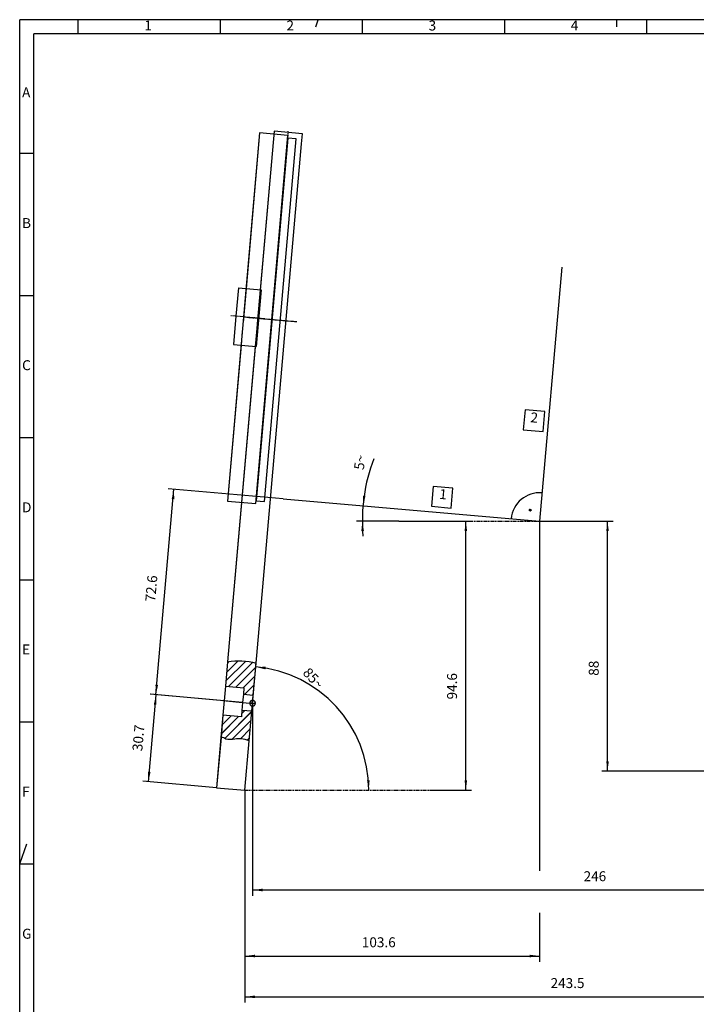
# Model space of a CAD drawing. Extents: x -40 to 801, y -258 to 336.
# Drawn here: x -40 to 198, y -10 to 336 of the extents above; entities that cross this region are included whole.
import ezdxf

# ---------------------------------------------------------------- set-up
doc = ezdxf.new("R2010")
doc.units = 0
for name, pattern in [('DASH_CENTER', [36, 24, -3, 6, -3]), ('DASHED', [15, 12, -3]), ('DOT_CENTER', [2, 1.25, -0.25, 0.25, -0.25]), ('PHANTOM', [2.5, 1.25, -0.25, 0.25, -0.25, 0.25, -0.25])]:
    doc.linetypes.add(name, pattern=pattern)
doc.layers.get('0').update_dxf_attribs({"linetype": 'CONTINUOUS'})
doc.layers.add('1', color=7, linetype='CONTINUOUS')
doc.styles.add('CONVERTER_2', font='txt.shx', dxfattribs={"width": 0.9})
doc.styles.add('CONVERTER_4', font='txt.shx', dxfattribs={"width": 1.07})
doc.dimstyles.new('ME10_DIM_14', dxfattribs={"dimtxt": 3.5, "dimasz": 3.5, "dimexe": 2, "dimexo": 0, "dimtad": 1, "dimdec": 5, "dimtxsty": 'STANDARD', "dimsah": 1, "dimcen": 0.09, "dimclrd": 2, "dimclre": 2, "dimclrt": 2, "dimazin": 3, "dimtfac": 1, "dimtdec": 4, "dimtofl": 0, "dimtmove": 0, "dimatfit": 3, "dimtolj": 1, "dimtzin": 0})
doc.dimstyles.new('ME10_DIM_16', dxfattribs={"dimtxt": 3.5, "dimasz": 3.5, "dimexe": 2, "dimexo": 0, "dimtad": 1, "dimdec": 5, "dimtxsty": 'STANDARD', "dimsah": 1, "dimcen": 0.09, "dimclrd": 2, "dimclre": 2, "dimclrt": 2, "dimazin": 3, "dimtfac": 1, "dimtdec": 4, "dimtofl": 0, "dimtmove": 0, "dimatfit": 3, "dimtolj": 1, "dimtzin": 0})
doc.dimstyles.new('ME10_DIM_3', dxfattribs={"dimtxt": 3.5, "dimasz": 3.5, "dimexe": 2, "dimexo": 0, "dimtad": 1, "dimdec": 0, "dimtxsty": 'STANDARD', "dimsah": 1, "dimcen": 0.09, "dimclrd": 2, "dimclre": 2, "dimclrt": 2, "dimazin": 3, "dimtfac": 1, "dimtdec": 4, "dimtofl": 0, "dimtmove": 0, "dimatfit": 3, "dimtolj": 1, "dimtzin": 0})
doc.dimstyles.new('ME10_DIM_4', dxfattribs={"dimtxt": 3.5, "dimasz": 3.5, "dimexe": 2, "dimexo": 0, "dimtad": 1, "dimdec": 1, "dimtxsty": 'STANDARD', "dimsah": 1, "dimcen": 0.09, "dimclrd": 2, "dimclre": 2, "dimclrt": 2, "dimazin": 3, "dimtfac": 1, "dimtdec": 4, "dimtofl": 0, "dimtmove": 0, "dimatfit": 3, "dimtolj": 1, "dimtzin": 0})
doc.dimstyles.new('ME10_DIM_5', dxfattribs={"dimtxt": 3.5, "dimasz": 3.5, "dimexe": 2, "dimexo": 0, "dimtad": 1, "dimtxsty": 'STANDARD', "dimsah": 1, "dimcen": 0.09, "dimclrd": 2, "dimclre": 2, "dimclrt": 2, "dimazin": 3, "dimtfac": 1, "dimtdec": 4, "dimtofl": 0, "dimtmove": 0, "dimatfit": 3, "dimtolj": 1, "dimtzin": 0})
doc.dimstyles.new('ME10_DIM_6', dxfattribs={"dimtxt": 3.5, "dimasz": 3.5, "dimexe": 2, "dimexo": 0, "dimtad": 1, "dimdec": 1, "dimtxsty": 'STANDARD', "dimsah": 1, "dimcen": 0.09, "dimclrd": 2, "dimclre": 2, "dimclrt": 2, "dimazin": 3, "dimtfac": 1, "dimtdec": 4, "dimtofl": 0, "dimtmove": 0, "dimatfit": 3, "dimtolj": 1, "dimtzin": 0})
doc.dimstyles.new('ME10_DIM_7', dxfattribs={"dimtxt": 3.5, "dimasz": 3.5, "dimexe": 2, "dimexo": 0, "dimtad": 1, "dimdec": 1, "dimtxsty": 'STANDARD', "dimsah": 1, "dimcen": 0.09, "dimclrd": 2, "dimclre": 2, "dimclrt": 2, "dimazin": 3, "dimtfac": 1, "dimtdec": 4, "dimtofl": 0, "dimtmove": 0, "dimatfit": 3, "dimtolj": 1, "dimtzin": 0})
doc.dimstyles.new('ME10_DIM_8', dxfattribs={"dimtxt": 3.5, "dimasz": 3.5, "dimexe": 2, "dimexo": 0, "dimtad": 1, "dimtxsty": 'STANDARD', "dimsah": 1, "dimcen": 0.09, "dimclrd": 2, "dimclre": 2, "dimclrt": 2, "dimazin": 3, "dimtfac": 1, "dimtdec": 4, "dimtofl": 0, "dimtmove": 0, "dimatfit": 3, "dimtolj": 1, "dimtzin": 0})
doc.dimstyles.new('ME10_DIM_9', dxfattribs={"dimtxt": 3.5, "dimasz": 3.5, "dimexe": 2, "dimexo": 0, "dimtad": 1, "dimdec": 5, "dimtxsty": 'STANDARD', "dimsah": 1, "dimcen": 0.09, "dimclrd": 2, "dimclre": 2, "dimclrt": 2, "dimazin": 3, "dimtfac": 1, "dimtdec": 4, "dimtofl": 0, "dimtmove": 0, "dimatfit": 3, "dimtolj": 1, "dimtzin": 0})
doc.dimstyles.get("Standard").update_dxf_attribs({"dimtxt": 0.18, "dimasz": 0.18, "dimexe": 0.18, "dimexo": 0.0625, "dimgap": 0.09, "dimtad": 0, "dimtih": 1, "dimtoh": 1, "dimdec": 4, "dimzin": 0, "dimtxsty": 'STANDARD', "dimcen": 0.09, "dimazin": 3, "dimtfac": 1, "dimtdec": 4, "dimtofl": 0, "dimtmove": 0, "dimatfit": 3, "dimtolj": 1, "dimtzin": 0})
pattern_1 = [(45, (-1284.31791, -1053.66393), (-0.070710678, 0.070710678), [])]
pattern_2 = [(45, (0, 0), (-1.414214, 1.414214), [])]
pattern_3 = [(45, (-1198.3909, -1248.6292), (-1.4142136, 1.4142136), [])]
pattern_4 = [(150, (-3476.0033, -3142.9981), (-0.5, -0.8660254), []), (210, (-3476.0033, -3142.9981), (0.5, -0.8660254), [])]

# ---------------------------------------------------------------- blocks, each defined once
blk = doc.blocks.new('*D70')
at = {"color": 2, "linetype": 'CONTINUOUS'}
for p, q in [((41.8, 92.72), (43.17, 108.36)), ((43.17, 108.36), (43.34, 110.35))]:
    blk.add_line(p, q, dxfattribs=at)
blk.add_arc((39.37, 64.97), 43.55, 0, 85, dxfattribs=at)
at = {"color": 2}
for points in [[(46.7, 108.37), (46.58, 107.46), (43.17, 108.36)], [(82.32, 68.45), (83.24, 68.49), (82.92, 64.97)]]:
    blk.add_solid(points, dxfattribs=at)
at = {"color": 2, "insert": (59.48, 106.08), "char_height": 3.5, "attachment_point": 7, "rotation": 312.5, "style": 'CONVERTER_2'}
blk.add_mtext('85{\\Fgdt;~}', dxfattribs=at)
blk = doc.blocks.new('*D68')
at = {"color": 2, "linetype": 'CONTINUOUS'}
for p, q in [((80.67, 159.6), (78.67, 159.6)), ((93.45, 159.6), (80.67, 159.6))]:
    blk.add_line(p, q, dxfattribs=at)
blk.add_arc((143.01, 159.6), 62.34, 159.3653, -175.175, dxfattribs=at)
at = {"color": 2}
for points in [[(80.85, 168.56), (81.77, 168.46), (80.91, 165.03)], [(81.23, 156.12), (80.31, 156.09), (80.67, 159.6)]]:
    blk.add_solid(points, dxfattribs=at)
at = {"color": 2, "insert": (81.15, 177.48), "char_height": 3.5, "attachment_point": 7, "rotation": 82.0951, "style": 'CONVERTER_2'}
blk.add_mtext('5{\\Fgdt;~}', dxfattribs=at)
blk = doc.blocks.new('*D63')
at = {"color": 2, "linetype": 'CONTINUOUS'}
for p, q in [((5.41, 67.95), (8.09, 98.53)), ((38.56, 95.86), (6.1, 98.7)), ((29.41, 65.85), (3.42, 68.12))]:
    blk.add_line(p, q, dxfattribs=at)
at = {"color": 2}
for points in [[(8.24, 95), (7.32, 95.08), (8.09, 98.53)], [(5.26, 71.47), (6.18, 71.39), (5.41, 67.95)]]:
    blk.add_solid(points, dxfattribs=at)
at = {"color": 2, "insert": (4.33, 78.5), "char_height": 3.5, "attachment_point": 7, "rotation": 85, "style": 'CONVERTER_2'}
blk.add_mtext('30.7', dxfattribs=at)
blk = doc.blocks.new('*D62')
at = {"color": 2, "linetype": 'CONTINUOUS'}
for p, q in [((8.05, 98.53), (14.37, 170.86)), ((52.86, 167.49), (12.38, 171.03)), ((38.56, 95.86), (6.05, 98.71))]:
    blk.add_line(p, q, dxfattribs=at)
at = {"color": 2}
for points in [[(14.53, 167.33), (13.61, 167.41), (14.37, 170.86)], [(7.89, 102.06), (8.81, 101.98), (8.05, 98.53)]]:
    blk.add_solid(points, dxfattribs=at)
at = {"color": 2, "insert": (8.88, 131.07), "char_height": 3.5, "attachment_point": 7, "rotation": 85, "style": 'CONVERTER_2'}
blk.add_mtext('72.6', dxfattribs=at)
blk = doc.blocks.new('*D61')
at = {"color": 2, "linetype": 'CONTINUOUS'}
for p, q in [((143.01, 150.6), (143.01, 36.62)), ((39.37, 58.97), (39.37, 4.63)), ((143.01, 21.83), (143.01, 4.63)), ((39.37, 6.63), (143.01, 6.63))]:
    blk.add_line(p, q, dxfattribs=at)
at = {"color": 2}
for points in [[(42.87, 7.09), (42.87, 6.17), (39.37, 6.63)], [(139.51, 6.17), (139.51, 7.09), (143.01, 6.63)]]:
    blk.add_solid(points, dxfattribs=at)
at = {"color": 2, "insert": (80.49, 8.63), "char_height": 3.5, "attachment_point": 7, "rotation": 0.0001, "style": 'CONVERTER_2'}
blk.add_mtext('103.6', dxfattribs=at)
blk = doc.blocks.new('*D60')
at = {"color": 2, "linetype": 'CONTINUOUS'}
for p, q in [((282.9, 65.68), (282.9, 37.04)), ((39.37, 58.97), (39.37, -9.73)), ((282.9, 23.1), (282.9, -9.73)), ((39.37, -7.73), (282.9, -7.73))]:
    blk.add_line(p, q, dxfattribs=at)
at = {"color": 2}
for points in [[(42.87, -7.27), (42.87, -8.19), (39.37, -7.73)], [(279.4, -8.19), (279.4, -7.27), (282.9, -7.73)]]:
    blk.add_solid(points, dxfattribs=at)
at = {"color": 2, "insert": (146.89, -5.73), "char_height": 3.5, "attachment_point": 7, "rotation": 0.0001, "style": 'CONVERTER_2'}
blk.add_mtext('243.5', dxfattribs=at)
blk = doc.blocks.new('*D59')
at = {"color": 2, "linetype": 'CONTINUOUS'}
for p, q in [((42.05, 94.56), (42.05, 27.86)), ((288.05, 87.18), (288.05, 27.86)), ((42.05, 29.86), (288.05, 29.86))]:
    blk.add_line(p, q, dxfattribs=at)
at = {"color": 2}
for points in [[(45.55, 30.32), (45.55, 29.4), (42.05, 29.86)], [(284.55, 29.4), (284.55, 30.32), (288.05, 29.86)]]:
    blk.add_solid(points, dxfattribs=at)
at = {"color": 2, "insert": (158.5, 31.86), "char_height": 3.5, "attachment_point": 7, "rotation": 0.0001, "style": 'CONVERTER_2'}
blk.add_mtext('246', dxfattribs=at)
blk = doc.blocks.new('*D58')
at = {"color": 2, "linetype": 'CONTINUOUS'}
for p, q in [((93.45, 159.6), (119.07, 159.6)), ((117.07, 64.97), (117.07, 159.6)), ((104.37, 64.97), (119.07, 64.97))]:
    blk.add_line(p, q, dxfattribs=at)
at = {"color": 2}
for points in [[(117.53, 156.1), (116.61, 156.1), (117.07, 159.6)], [(116.61, 68.47), (117.53, 68.47), (117.07, 64.97)]]:
    blk.add_solid(points, dxfattribs=at)
at = {"color": 2, "insert": (115.07, 96.9), "char_height": 3.5, "attachment_point": 7, "rotation": 90, "style": 'CONVERTER_2'}
blk.add_mtext('94.6', dxfattribs=at)
blk = doc.blocks.new('*D57')
at = {"color": 2, "linetype": 'CONTINUOUS'}
for p, q in [((143.01, 159.6), (168.91, 159.6)), ((166.91, 71.68), (166.91, 159.6)), ((217.9, 71.68), (164.91, 71.68))]:
    blk.add_line(p, q, dxfattribs=at)
at = {"color": 2}
for points in [[(167.37, 156.1), (166.45, 156.1), (166.91, 159.6)], [(166.45, 75.18), (167.37, 75.18), (166.91, 71.68)]]:
    blk.add_solid(points, dxfattribs=at)
at = {"color": 2, "insert": (164.91, 105.22), "char_height": 3.5, "attachment_point": 7, "rotation": 90, "style": 'CONVERTER_2'}
blk.add_mtext('88', dxfattribs=at)
blk = doc.blocks.new('00665508_01___DRW_OEM-L__1', base_point=(-756.93, -1066.57))
at = {"linetype": 'CONTINUOUS'}
h = blk.add_hatch(dxfattribs=at)
h.set_pattern_fill('USER', color=31, scale=0.1, angle=45, pattern_type=0)
h.set_pattern_definition(pattern_1)
edge = h.paths.add_edge_path()
edge.add_arc((139.74, 163.49), 0.3, 0, 360)
h = blk.add_hatch(dxfattribs=at)
h.set_pattern_fill('USER', color=31, scale=2, angle=45, pattern_type=0)
h.set_pattern_definition(pattern_2)
edge = h.paths.add_edge_path()
edge.add_line((43.28, 109.67), (42.3, 98.4))
edge.add_line((42.3, 98.4), (38.81, 98.7))
edge.add_line((38.81, 98.7), (39, 100.94))
edge.add_line((39, 100.94), (32.53, 101.51))
edge.add_line((32.53, 101.51), (33.28, 110.14))
edge.add_spline(control_points=[(33.28, 110.14), (36.65, 110.78), (39.99, 110.63), (43.28, 109.67)], knot_values=[0, 0, 0, 0, 10.080139, 10.080139, 10.080139, 10.080139], degree=3, periodic=0)
h = blk.add_hatch(dxfattribs=at)
h.set_pattern_fill('USER', color=31, scale=2, angle=45, pattern_type=0)
h.set_pattern_definition(pattern_2)
edge = h.paths.add_edge_path()
edge.add_line((41.8, 92.72), (40.89, 82.31))
edge.add_spline(control_points=[(40.89, 82.31), (39.31, 83.14), (36.97, 83.12), (34.26, 82.74), (32.53, 82.82), (31.65, 83.65), (30.95, 83.49)], knot_values=[0, 0, 0, 0, 5.131155, 6.812231, 8.290064, 10.145667, 10.145667, 10.145667, 10.145667], degree=3, periodic=0)
edge.add_line((30.95, 83.49), (31.64, 91.35))
edge.add_line((31.64, 91.35), (38.12, 90.78))
edge.add_line((38.12, 90.78), (38.31, 93.02))
edge.add_line((38.31, 93.02), (41.8, 92.72))
at = {"color": 3, "linetype": 'CONTINUOUS'}
for p, q in [((801.14, 336.02), (-39.86, 336.02)), ((-39.86, -257.98), (-39.86, 336.02)), ((-19.36, 336.02), (-19.36, 331.02)), ((30.64, 336.02), (30.64, 331.02)), ((64.26, 333.52), (65.14, 336.02)), ((80.64, 336.02), (80.64, 331.02)), ((130.64, 336.02), (130.64, 331.02)), ((170.14, 333.52), (170.14, 336.02)), ((180.64, 336.02), (180.64, 331.02)), ((-39.86, 289.02), (-34.86, 289.02)), ((-39.86, 239.02), (-34.86, 239.02)), ((-39.86, 189.02), (-34.86, 189.02)), ((143.01, 159.6), (143.01, 150.6)), ((-39.86, 139.02), (-34.86, 139.02)), ((42.05, 95.56), (42.05, 94.56)), ((-39.86, 89.02), (-34.86, 89.02)), ((39.37, 64.97), (39.37, 58.97)), ((-39.86, 39.02), (-37.36, 46.1))]:
    blk.add_line(p, q, dxfattribs=at)
at = {"color": 7, "linetype": 'CONTINUOUS'}
for p, q in [((796.14, 331.02), (-34.86, 331.02)), ((-34.86, -252.98), (-34.86, 331.02)), ((49.61, 296.76), (44.73, 240.98)), ((59.57, 295.89), (49.61, 296.76)), ((59.27, 292.41), (59.57, 295.89)), ((43.28, 109.67), (59.27, 292.41)), ((150.83, 248.96), (143.01, 159.6)), ((37.06, 241.65), (36.19, 231.69)), ((37.06, 241.65), (45.03, 240.95)), ((45.03, 240.95), (43.29, 221.03)), ((36.19, 231.69), (35.32, 221.72)), ((35.32, 221.72), (43.29, 221.03)), ((42.99, 221.05), (33.28, 110.14)), ((52.86, 167.49), (143.01, 159.6)), ((33.28, 110.14), (32.53, 101.51)), ((42.3, 98.4), (43.28, 109.67)), ((32.53, 101.51), (31.64, 91.35)), ((32.53, 101.51), (39, 100.94)), ((38.81, 98.7), (42.3, 98.4)), ((41.8, 92.72), (42.3, 98.4)), ((31.64, 91.35), (30.95, 83.49)), ((38.12, 90.78), (31.64, 91.35)), ((41.8, 92.72), (38.31, 93.02)), ((40.89, 82.31), (41.8, 92.72)), ((30.95, 83.49), (29.41, 65.85)), ((39.37, 64.97), (40.89, 82.31)), ((29.41, 65.85), (39.37, 64.97)), ((-39.86, 39.02), (-34.86, 39.02))]:
    blk.add_line(p, q, dxfattribs=at)
at = {"color": 7, "linetype": 'DASHED'}
blk.add_line((44.73, 240.98), (42.99, 221.05), dxfattribs=at)
at = {"color": 5, "linetype": 'PHANTOM'}
for p, q in [((93.45, 159.6), (143.01, 159.6)), ((39.37, 64.97), (104.37, 64.97))]:
    blk.add_line(p, q, dxfattribs=at)
at = {"color": 3, "linetype": 'DOT_CENTER'}
for q in [(41.05, 95.56), (42.05, 96.56), (42.05, 94.56), (43.05, 95.56)]:
    blk.add_line((42.05, 95.56), q, dxfattribs=at)
at = {"color": 4}
for points in [[(137.89, 198.76), (137.28, 191.79), (144.25, 191.18), (144.86, 198.15)], [(105.57, 171.83), (104.96, 164.85), (111.93, 164.24), (112.54, 171.22)]]:
    blk.add_lwpolyline(points, close=True, dxfattribs=at)
at = {"color": 7, "linetype": 'CONTINUOUS'}
blk.add_circle((139.74, 163.49), 0.3, dxfattribs=at)
at = {"color": 3, "linetype": 'CONTINUOUS'}
blk.add_arc((143.01, 159.6), 10, 85.101, 175, dxfattribs=at)
at = {"color": 3, "linetype": 'DOT_CENTER'}
for start, end in [(90, 180), (180, -90), (0, 90), (-90, 0)]:
    blk.add_arc((42.05, 95.56), 1, start, end, dxfattribs=at)
at = {"layer": '1', "color": 7, "linetype": 'CONTINUOUS'}
for p, q in [((44.54, 296.2), (39.75, 241.41)), ((43.18, 165.83), (54.51, 295.33)), ((54.51, 295.33), (44.54, 296.2)), ((54.42, 294.34), (43.26, 166.82)), ((46.25, 166.56), (57.41, 294.07)), ((57.41, 294.07), (54.42, 294.34)), ((38.01, 221.49), (33.21, 166.7)), ((33.21, 166.7), (43.18, 165.83)), ((43.26, 166.82), (46.25, 166.56)), ((39, 100.94), (38.81, 98.7)), ((38.81, 98.7), (38.56, 95.86)), ((38.56, 95.86), (38.31, 93.02)), ((38.31, 93.02), (38.12, 90.78))]:
    blk.add_line(p, q, dxfattribs=at)
at = {"layer": '1', "color": 221, "linetype": 'DOT_CENTER'}
for p, q in [((53.72, 286.37), (54.63, 296.8)), ((36.19, 231.69), (34.37, 231.85)), ((40.97, 231.27), (36.19, 231.69)), ((46.32, 230.8), (40.97, 231.27)), ((44.16, 230.99), (57.68, 229.81))]:
    blk.add_line(p, q, dxfattribs=at)
at = {"layer": '1', "color": 7, "linetype": 'DASHED'}
blk.add_line((39.75, 241.41), (38.01, 221.49), dxfattribs=at)
at = {"layer": '1', "color": 221, "linetype": 'DASHED'}
blk.add_line((38.82, 231.46), (44.16, 230.99), dxfattribs=at)
at = {"layer": '1', "color": 221, "linetype": 'DASH_CENTER'}
for p, q in [((31.59, 96.47), (38.56, 95.86)), ((38.56, 95.86), (42.55, 95.51))]:
    blk.add_line(p, q, dxfattribs=at)
at = {"layer": '1', "color": 3, "linetype": 'CONTINUOUS'}
blk.add_open_spline([(33.28, 110.14), (36.59, 110.81), (40.05, 110.6), (43.28, 109.67)], degree=3, dxfattribs=at)
blk.add_open_spline([(40.89, 82.31), (38.76, 83.2), (36.31, 83.05), (32.79, 82.53), (31.75, 83.6), (30.95, 83.49)], degree=3, knots=[0, 0, 0, 0, 4.766183, 8.319337, 10.621966, 10.621966, 10.621966, 10.621966], dxfattribs=at)
at = {"layer": '1', "color": 250}
for p in [(36.19, 231.69), (36.19, 231.69), (40.97, 231.27), (40.97, 231.27), (44.16, 230.99), (44.16, 230.99)]:
    blk.add_point(p, dxfattribs=at)
at = {"color": 3, "char_height": 3.5, "attachment_point": 4, "style": 'CONVERTER_4'}
for s, insert in [('1', (3.98, 333.52)), ('A', (-39.02, 310.02))]:
    blk.add_mtext(s, dxfattribs=dict(at, insert=insert))
at = {"color": 4, "char_height": 3.5, "attachment_point": 4, "style": 'CONVERTER_4'}
for s, insert in [('2', (53.98, 333.52)), ('3', (103.98, 333.52)), ('4', (153.98, 333.52)), ('B', (-39.02, 264.02)), ('C', (-39.02, 214.02)), ('D', (-39.02, 164.02)), ('E', (-39.02, 114.02)), ('F', (-39.02, 64.02)), ('G', (-39.02, 14.02))]:
    blk.add_mtext(s, dxfattribs=dict(at, insert=insert))
at = {"color": 4, "char_height": 3.5, "attachment_point": 7, "rotation": 355, "style": 'CONVERTER_2'}
for s, insert in [('2', (139.57, 193.34)), ('1', (107.51, 166.39))]:
    blk.add_mtext(s, dxfattribs=dict(at, insert=insert))
blk = doc.blocks.new('_F_BEZUGSPUNKT', base_point=(41.05, 84.77))
at = {"color": 250, "linetype": 'DOT_CENTER'}
for p, q in [((42.05, 95.56), (41.05, 95.56)), ((42.05, 95.56), (42.05, 96.56)), ((42.05, 95.56), (43.05, 95.56)), ((42.05, 95.56), (42.05, 94.56)), ((288.05, 85.77), (288.05, 86.77)), ((288.05, 85.77), (287.05, 85.77)), ((288.05, 85.77), (289.05, 85.77)), ((288.05, 85.77), (288.05, 84.77))]:
    blk.add_line(p, q, dxfattribs=at)
for start, end in [(90, 180), (180, -90), (0, 90), (-90, 0)]:
    blk.add_arc((42.05, 95.56), 1, start, end, dxfattribs=at)
at = {"color": 250, "linetype": 'CONTINUOUS'}
for start, end in [(90, 180), (0, 90), (180, -90), (-90, 0)]:
    blk.add_arc((288.05, 85.77), 1, start, end, dxfattribs=at)
blk = doc.blocks.new('395965_PLATTE_KAMERA_F2-30', base_point=(284.59, 76.2))
at = {"linetype": 'CONTINUOUS'}
h = blk.add_hatch(dxfattribs=at)
h.set_pattern_fill('USER', color=250, scale=2, angle=45, pattern_type=0)
h.set_pattern_definition(pattern_3)
edge = h.paths.add_edge_path()
edge.add_spline(control_points=[(294.36, 88.48), (292.93, 89.4), (291.38, 90.02), (289.71, 90.33)], knot_values=[0, 0, 0, 0, 5.026753, 5.026753, 5.026753, 5.026753], degree=3, periodic=0)
edge.add_line((289.71, 90.33), (289.18, 88.87))
edge.add_line((289.18, 88.87), (293.87, 87.15))
edge.add_line((293.87, 87.15), (294.36, 88.48))
h = blk.add_hatch(dxfattribs=at)
h.set_pattern_fill('USER', color=250, scale=2, angle=45, pattern_type=0)
h.set_pattern_definition(pattern_3)
edge = h.paths.add_edge_path()
edge.add_line((291.61, 80.95), (286.91, 82.67))
edge.add_line((286.91, 82.67), (286.11, 80.48))
edge.add_spline(control_points=[(286.11, 80.48), (287.66, 79.84), (289.24, 79.32), (290.86, 78.9)], knot_values=[0, 0, 0, 0, 5.005075, 5.005075, 5.005075, 5.005075], degree=3, periodic=0)
edge.add_line((290.86, 78.9), (291.61, 80.95))
at = {"color": 250, "linetype": 'DOT_CENTER'}
blk.add_line((310.36, 156.33), (318.49, 153.37), dxfattribs=at)
at = {"color": 250, "linetype": 'CONTINUOUS'}
for p, q in [((289.18, 88.87), (293.87, 87.15)), ((286.91, 82.67), (291.61, 80.95))]:
    blk.add_line(p, q, dxfattribs=at)
for points in [[(289.71, 90.33), (291.61, 90.67), (292.65, 88.77), (294.36, 88.48)], [(286.11, 80.48), (287.89, 80.45), (289.01, 78.71), (290.86, 78.9)]]:
    blk.add_open_spline(points, degree=3, dxfattribs=at)
at = {"layer": '1', "color": 250, "linetype": 'CONTINUOUS'}
for p, q in [((292.52, 109.67), (313.46, 166.98)), ((313.46, 166.98), (321.91, 163.89)), ((321.91, 163.89), (294.36, 88.48)), ((288.77, 99.4), (292.52, 109.67)), ((288.41, 98.41), (288.77, 99.4)), ((288.41, 98.41), (292.16, 97.04)), ((292.16, 97.04), (289.71, 90.33)), ((289.71, 90.33), (289.18, 88.87)), ((289.18, 88.87), (288.05, 85.77)), ((293.87, 87.15), (291.61, 80.95)), ((294.36, 88.48), (293.87, 87.15)), ((288.05, 85.77), (286.91, 82.67)), ((286.11, 80.48), (282.9, 71.68)), ((286.91, 82.67), (286.11, 80.48)), ((291.61, 80.95), (290.86, 78.9)), ((290.86, 78.9), (287.59, 69.96)), ((287.59, 69.96), (282.9, 71.68))]:
    blk.add_line(p, q, dxfattribs=at)
at = {"layer": '1', "color": 250, "linetype": 'DASH_CENTER'}
for p, q in [((295.03, 132.19), (311.67, 126.11)), ((289.47, 104.41), (299.8, 100.64))]:
    blk.add_line(p, q, dxfattribs=at)
at = {"layer": '1', "color": 250, "linetype": 'DOT_CENTER'}
for p, q in [((286.17, 86.45), (288.05, 85.77)), ((288.05, 85.77), (294.62, 83.36))]:
    blk.add_line(p, q, dxfattribs=at)
blk = doc.blocks.new('395966_PLATTE_KAMERA_F__11', base_point=(280.44, 92.86))
blk.add_blockref('395965_PLATTE_KAMERA_F2-30', (284.59, 76.2))
blk = doc.blocks.new('655750_ZWISCHENRING_ZW__12', base_point=(249.75, 117.65))
at = {"layer": '1', "color": 250, "linetype": 'CONTINUOUS'}
for p, q in [((288.42, 118.02), (299, 147.16)), ((299, 147.16), (303.71, 145.47)), ((293.13, 116.33), (303.71, 145.47)), ((288.42, 118.02), (293.13, 116.33))]:
    blk.add_line(p, q, dxfattribs=at)
at = {"layer": '1', "color": 250, "linetype": 'DASH_CENTER'}
blk.add_line((291.79, 133.29), (300.34, 130.21), dxfattribs=at)
blk = doc.blocks.new('TEILEFUEHRUNG_-TRANSPORT', base_point=(140.34, 111.85))
at = {"color": 250, "linetype": 'CONTINUOUS'}
for p in [(150.83, 248.96), (52.86, 167.49)]:
    blk.add_line(p, (143.01, 159.6), dxfattribs=at)
blk = doc.blocks.new('SECHSKANTSCHRAUBE_DIN_25--', base_point=(385.96, 123))
at = {"color": 250, "linetype": 'CONTINUOUS'}
for p, q in [((380.6, 129.98), (378.25, 123.46)), ((380.02, 128.36), (378.84, 125.07)), ((384.46, 126.74), (380.01, 128.35)), ((385.05, 128.37), (380.6, 129.98)), ((378.84, 125.09), (383.29, 123.49)), ((383.25, 122.58), (385.01, 127.47)), ((378.25, 123.46), (382.71, 121.86)), ((364.68, 85.75), (362.34, 79.24)), ((364.1, 84.14), (362.92, 80.85)), ((368.55, 82.52), (364.1, 84.12)), ((369.13, 84.15), (364.68, 85.75)), ((367.34, 78.36), (369.09, 83.25)), ((362.92, 80.86), (367.37, 79.26)), ((362.34, 79.24), (366.79, 77.63))]:
    blk.add_line(p, q, dxfattribs=at)
for centre, radius, start, end in [((383.58, 127.98), 1.52, -19.7957, 14.836), ((378.78, 126.95), 5.69, -37.5162, -2.0753), ((383.58, 127.98), 1.52, -54.4275, -19.7957), ((381.82, 123.1), 1.52, -54.4275, -19.7957), ((381.82, 123.1), 1.52, -19.7957, 14.836), ((367.66, 83.76), 1.52, -54.4275, -19.7957), ((367.66, 83.76), 1.52, -19.7957, 14.836), ((362.86, 82.73), 5.69, -37.5162, -2.0753), ((365.9, 78.87), 1.52, -54.4275, -19.7957), ((365.9, 78.87), 1.52, -19.7957, 14.836)]:
    blk.add_arc(centre, radius, start, end, dxfattribs=at)
blk = doc.blocks.new('655744_KAMERA_ZEILE_ZK__13', base_point=(307.45, 95.47))
at = {"color": 250, "linetype": 'CONTINUOUS'}
for p, q in [((298.53, 97.11), (320.04, 156.86)), ((302.67, 111.57), (318.76, 156.26)), ((318.76, 156.26), (320.04, 156.86)), ((320.04, 156.86), (370.93, 138.54)), ((330.39, 153.14), (308.88, 93.39)), ((370.93, 138.54), (377.52, 136.17)), ((379.51, 126.95), (380.53, 129.77)), ((376.13, 117.54), (379.51, 126.95)), ((367.96, 85.12), (381.21, 121.92)), ((378.1, 123.04), (381.21, 121.92)), ((362.41, 79.44), (376.13, 117.54)), ((297.93, 98.39), (302.67, 111.57)), ((298.53, 97.11), (297.93, 98.39)), ((349.43, 78.8), (298.53, 97.11)), ((367.96, 85.12), (364.86, 86.23)), ((356.01, 76.43), (349.43, 78.8))]:
    blk.add_line(p, q, dxfattribs=at)
at = {"color": 250, "linetype": 'DASH_CENTER'}
blk.add_line((382.27, 100.72), (307.4, 127.67), dxfattribs=at)
at = {"color": 250, "linetype": 'CONTINUOUS'}
for centre, start, end in [((375.82, 131.47), -19.7957, 70.2043), ((357.71, 81.13), -109.7957, -19.7957)]:
    blk.add_arc(centre, 5, start, end, dxfattribs=at)
blk.add_blockref('SECHSKANTSCHRAUBE_DIN_25--', (385.96, 123))
blk = doc.blocks.new('655743_ADAPTER_C-MOUNT__14', base_point=(307.45, 127.22))
at = {"color": 250, "linetype": 'CONTINUOUS'}
for p, q in [((305.97, 157.53), (289.55, 112.42)), ((305.97, 157.53), (317.25, 153.42)), ((305.18, 155.37), (305.15, 155.27)), ((317.25, 153.42), (315.02, 147.31)), ((302.3, 107.25), (316.67, 146.72)), ((315.02, 147.31), (314.34, 145.45)), ((316.67, 146.72), (315.02, 147.31)), ((318.01, 143.83), (316.67, 146.72)), ((314.25, 145.2), (301.43, 109.96)), ((305.19, 108.59), (318.01, 143.83)), ((314.34, 145.45), (314.25, 145.2)), ((314.25, 145.2), (318.01, 143.83)), ((289.55, 112.42), (288.87, 110.54)), ((300.83, 108.32), (289.55, 112.42)), ((288.18, 108.66), (287.57, 106.97)), ((287.98, 108.1), (287.94, 108.01)), ((288.87, 110.54), (288.18, 108.66)), ((299.46, 104.56), (288.18, 108.66)), ((300.14, 106.44), (288.87, 110.54)), ((300.66, 107.85), (298.43, 101.74)), ((301.43, 109.96), (300.66, 107.85)), ((300.66, 107.85), (302.3, 107.25)), ((301.43, 109.96), (305.19, 108.59)), ((302.3, 107.25), (305.19, 108.59)), ((287.57, 106.97), (287.16, 105.84)), ((298.43, 101.74), (287.16, 105.84)), ((298.84, 102.87), (287.57, 106.97))]:
    blk.add_line(p, q, dxfattribs=at)
at = {"color": 250, "linetype": 'DASH_CENTER'}
blk.add_line((294.69, 132.37), (309.72, 126.9), dxfattribs=at)
blk = doc.blocks.new('655745_KAMERA_ZEILE_ZK4-80', base_point=(308.48, 127.28))
for name, p in [('655743_ADAPTER_C-MOUNT__14', (307.45, 127.22)), ('655744_KAMERA_ZEILE_ZK__13', (307.45, 95.47))]:
    blk.add_blockref(name, p)
blk = doc.blocks.new('649944_PLATTE_LISA_FB-__15', base_point=(53.82, 230.14))
at = {"linetype": 'CONTINUOUS'}
h = blk.add_hatch(dxfattribs=at)
h.set_pattern_fill('USER', color=250, scale=2, angle=45, pattern_type=0)
h.set_pattern_definition(pattern_2)
edge = h.paths.add_edge_path()
edge.add_line((43.28, 109.67), (42.3, 98.4))
edge.add_line((42.3, 98.4), (38.81, 98.7))
edge.add_line((38.81, 98.7), (39, 100.94))
edge.add_line((39, 100.94), (32.53, 101.51))
edge.add_line((32.53, 101.51), (33.28, 110.14))
edge.add_spline(control_points=[(33.28, 110.14), (36.65, 110.78), (39.99, 110.63), (43.28, 109.67)], knot_values=[0, 0, 0, 0, 10.080139, 10.080139, 10.080139, 10.080139], degree=3, periodic=0)
h = blk.add_hatch(dxfattribs=at)
h.set_pattern_fill('USER', color=250, scale=2, angle=45, pattern_type=0)
h.set_pattern_definition(pattern_2)
edge = h.paths.add_edge_path()
edge.add_line((41.8, 92.72), (40.89, 82.31))
edge.add_spline(control_points=[(40.89, 82.31), (39.31, 83.14), (36.97, 83.12), (34.26, 82.74), (32.53, 82.82), (31.65, 83.65), (30.95, 83.49)], knot_values=[0, 0, 0, 0, 5.131155, 6.812231, 8.290064, 10.145667, 10.145667, 10.145667, 10.145667], degree=3, periodic=0)
edge.add_line((30.95, 83.49), (31.64, 91.35))
edge.add_line((31.64, 91.35), (38.12, 90.78))
edge.add_line((38.12, 90.78), (38.31, 93.02))
edge.add_line((38.31, 93.02), (41.8, 92.72))
at = {"color": 250, "linetype": 'CONTINUOUS'}
for p, q in [((49.61, 296.76), (33.28, 110.14)), ((59.57, 295.89), (49.61, 296.76)), ((59.27, 292.41), (59.57, 295.89)), ((43.28, 109.67), (59.27, 292.41)), ((33.28, 110.14), (32.53, 101.51)), ((42.3, 98.4), (43.28, 109.67)), ((32.53, 101.51), (31.64, 91.35)), ((32.53, 101.51), (39, 100.94)), ((38.81, 98.7), (42.3, 98.4)), ((41.8, 92.72), (42.3, 98.4)), ((31.64, 91.35), (30.95, 83.49)), ((38.12, 90.78), (31.64, 91.35)), ((41.8, 92.72), (38.31, 93.02)), ((40.89, 82.31), (41.8, 92.72)), ((30.95, 83.49), (29.41, 65.85)), ((39.37, 64.97), (40.89, 82.31)), ((29.41, 65.85), (39.37, 64.97))]:
    blk.add_line(p, q, dxfattribs=at)
at = {"layer": '1', "color": 250, "linetype": 'DOT_CENTER'}
for p, q in [((53.72, 286.37), (54.63, 296.8)), ((38.82, 231.46), (57.68, 229.81))]:
    blk.add_line(p, q, dxfattribs=at)
at = {"layer": '1', "color": 250, "linetype": 'CONTINUOUS'}
for p, q in [((39, 100.94), (38.81, 98.7)), ((38.81, 98.7), (38.56, 95.86)), ((38.56, 95.86), (38.31, 93.02)), ((38.31, 93.02), (38.12, 90.78))]:
    blk.add_line(p, q, dxfattribs=at)
at = {"layer": '1', "color": 250, "linetype": 'DASH_CENTER'}
for p, q in [((31.59, 96.47), (38.56, 95.86)), ((38.56, 95.86), (42.55, 95.51))]:
    blk.add_line(p, q, dxfattribs=at)
at = {"layer": '1', "color": 250, "linetype": 'CONTINUOUS'}
blk.add_open_spline([(33.28, 110.14), (36.59, 110.81), (40.05, 110.6), (43.28, 109.67)], degree=3, dxfattribs=at)
blk.add_open_spline([(40.89, 82.31), (38.76, 83.2), (36.31, 83.05), (32.79, 82.53), (31.75, 83.6), (30.95, 83.49)], degree=3, knots=[0, 0, 0, 0, 4.766183, 8.319337, 10.621966, 10.621966, 10.621966, 10.621966], dxfattribs=at)
blk = doc.blocks.new('397016_SCHEIBE_G_-LISA2-80', base_point=(7.13, 181.78))
at = {"layer": '1', "color": 250, "linetype": 'CONTINUOUS'}
for p, q in [((54.42, 294.34), (43.26, 166.82)), ((46.25, 166.56), (57.41, 294.07)), ((57.41, 294.07), (54.42, 294.34)), ((43.26, 166.82), (46.25, 166.56))]:
    blk.add_line(p, q, dxfattribs=at)
blk = doc.blocks.new('390470_01_-_DRW_BELEUC2-80', base_point=(43.18, 165.83))
at = {"layer": '1', "color": 250, "linetype": 'CONTINUOUS'}
for p, q in [((44.54, 296.2), (33.21, 166.7)), ((43.18, 165.83), (54.51, 295.33)), ((54.51, 295.33), (44.54, 296.2)), ((33.21, 166.7), (43.18, 165.83))]:
    blk.add_line(p, q, dxfattribs=at)
blk = doc.blocks.new('649920_HALTER_LISA_FB-2-80', base_point=(-9.53, 243.97))
at = {"color": 250, "linetype": 'CONTINUOUS'}
for p, q in [((37.06, 241.65), (36.19, 231.69)), ((37.06, 241.65), (45.03, 240.95)), ((45.03, 240.95), (43.29, 221.03)), ((36.19, 231.69), (35.32, 221.72)), ((35.32, 221.72), (43.29, 221.03))]:
    blk.add_line(p, q, dxfattribs=at)
at = {"layer": '1', "color": 250, "linetype": 'DOT_CENTER'}
for p, q in [((36.19, 231.69), (34.37, 231.85)), ((40.97, 231.27), (36.19, 231.69)), ((46.32, 230.8), (40.97, 231.27))]:
    blk.add_line(p, q, dxfattribs=at)
at = {"layer": '1', "color": 250}
for p in [(36.19, 231.69), (36.19, 231.69), (40.97, 231.27), (40.97, 231.27), (44.16, 230.99), (44.16, 230.99)]:
    blk.add_point(p, dxfattribs=at)
blk = doc.blocks.new('660997_PLATTE_LISA-BG_80-L', base_point=(39.37, 64.97))
at = {"layer": '1'}
for name, p in [('649944_PLATTE_LISA_FB-__15', (53.82, 230.14)), ('390470_01_-_DRW_BELEUC2-80', (43.18, 165.83)), ('397016_SCHEIBE_G_-LISA2-80', (7.13, 181.78)), ('649920_HALTER_LISA_FB-2-80', (-9.53, 243.97))]:
    blk.add_blockref(name, p, dxfattribs=at)
blk = doc.blocks.new('655822_OBJEKTIV_B25144D-TH', base_point=(5.51, 131.33))
at = {"layer": '1', "linetype": 'CONTINUOUS'}
h = blk.add_hatch(dxfattribs=at)
h.set_pattern_fill('USER', color=250, angle=150, pattern_type=0)
h.set_pattern_definition(pattern_4)
h.paths.add_polyline_path([(284.09, 153.12), (281.98, 153.89), (281.8, 153.42), (271.22, 124.28), (271.05, 123.81), (273.17, 123.04)])
h = blk.add_hatch(dxfattribs=at)
h.set_pattern_fill('USER', color=250, angle=150, pattern_type=0)
h.set_pattern_definition(pattern_4)
h.paths.add_polyline_path([(287.14, 152.01), (285.03, 152.78), (274.11, 122.7), (276.22, 121.93), (276.39, 122.4), (286.97, 151.54)])
at = {"color": 250, "linetype": 'CONTINUOUS'}
blk.add_line((298.66, 146.23), (298.36, 146.87), dxfattribs=at)
at = {"layer": '1', "color": 250, "linetype": 'CONTINUOUS'}
for p, q in [((253.71, 131.71), (263.6, 158.96)), ((264.24, 159.26), (254.01, 131.07)), ((268.47, 157.73), (258.24, 129.53)), ((269.12, 158.03), (258.53, 128.89)), ((263.6, 158.96), (264.24, 159.26)), ((264.24, 159.26), (268.47, 157.73)), ((268.47, 157.73), (269.12, 158.03)), ((268.6, 156.62), (275.65, 154.06)), ((268.94, 157.56), (275.99, 155)), ((276.16, 155.47), (269.12, 158.03)), ((266.87, 126.93), (276.76, 154.19)), ((267.24, 152.86), (274.29, 150.3)), ((267.58, 153.8), (274.63, 151.24)), ((267.92, 154.74), (274.97, 152.18)), ((268.26, 155.68), (275.31, 153.12)), ((271.22, 124.28), (281.8, 153.42)), ((284.09, 153.12), (273.17, 123.04)), ((285.03, 152.78), (274.11, 122.7)), ((274.29, 150.3), (275.31, 153.12)), ((275.31, 153.12), (275.82, 154.53)), ((275.82, 154.53), (276.16, 155.47)), ((275.82, 154.53), (276.76, 154.19)), ((276.76, 154.19), (277.1, 155.13)), ((277.1, 155.13), (281.8, 153.42)), ((281.8, 153.42), (281.98, 153.89)), ((281.98, 153.89), (284.09, 153.12)), ((284.09, 153.12), (285.03, 152.78)), ((285.03, 152.78), (287.14, 152.01)), ((265.87, 149.1), (272.92, 146.54)), ((265.93, 127.27), (274.29, 150.3)), ((266.21, 150.04), (273.26, 147.48)), ((266.56, 150.98), (273.6, 148.42)), ((266.9, 151.92), (273.95, 149.36)), ((286.97, 151.54), (276.39, 122.4)), ((287.14, 152.01), (286.97, 151.54)), ((286.97, 151.54), (291.67, 149.84)), ((291.67, 149.84), (291.33, 148.9)), ((292.27, 148.55), (292.44, 149.02)), ((292.44, 149.02), (298.36, 146.87)), ((264.85, 146.28), (271.9, 143.72)), ((265.19, 147.22), (272.24, 144.66)), ((265.53, 148.16), (272.58, 145.6)), ((291.33, 148.9), (281.43, 121.64)), ((282.37, 121.3), (292.27, 148.55)), ((298.36, 146.87), (288.18, 118.83)), ((291.33, 148.9), (292.27, 148.55)), ((298.66, 146.23), (297.42, 142.82)), ((263.48, 142.52), (270.53, 139.96)), ((263.82, 143.46), (270.87, 140.9)), ((264.17, 144.4), (271.22, 141.84)), ((264.51, 145.34), (271.56, 142.78)), ((297.42, 142.82), (290.12, 122.7)), ((291.06, 122.36), (298.36, 142.48)), ((301.47, 142.24), (293.48, 120.24)), ((297.42, 142.82), (298.36, 142.48)), ((298.36, 142.48), (298.65, 143.26)), ((298.65, 143.26), (298.99, 144.2)), ((298.65, 143.26), (301.47, 142.24)), ((298.99, 144.2), (301.81, 143.18)), ((301.81, 143.18), (301.47, 142.24)), ((262.12, 138.76), (269.17, 136.2)), ((262.46, 139.7), (269.51, 137.14)), ((262.8, 140.64), (269.85, 138.08)), ((263.14, 141.58), (270.19, 139.02)), ((261.09, 135.94), (268.14, 133.38)), ((261.44, 136.88), (268.49, 134.32)), ((261.78, 137.82), (268.83, 135.26)), ((253.71, 131.71), (254.01, 131.07)), ((259.73, 132.18), (266.78, 129.62)), ((260.07, 133.12), (267.12, 130.56)), ((260.41, 134.06), (267.46, 131.5)), ((260.75, 135), (267.8, 132.44)), ((258.24, 129.53), (254.01, 131.07)), ((258.53, 128.89), (258.24, 129.53)), ((258.53, 128.89), (265.58, 126.33)), ((258.71, 129.36), (265.75, 126.8)), ((259.05, 130.3), (266.1, 127.74)), ((259.39, 131.24), (266.44, 128.68)), ((265.58, 126.33), (265.93, 127.27)), ((265.93, 127.27), (266.87, 126.93)), ((266.52, 125.99), (266.87, 126.93)), ((266.52, 125.99), (271.22, 124.28)), ((271.05, 123.81), (271.22, 124.28)), ((273.17, 123.04), (271.05, 123.81)), ((274.11, 122.7), (273.17, 123.04)), ((276.22, 121.93), (274.11, 122.7)), ((276.39, 122.4), (276.22, 121.93)), ((276.39, 122.4), (281.09, 120.7)), ((281.43, 121.64), (281.09, 120.7)), ((281.43, 121.64), (282.37, 121.3)), ((282.26, 120.98), (282.37, 121.3)), ((290.12, 122.7), (288.82, 119.13)), ((290.12, 122.7), (291.06, 122.36)), ((290.32, 120.33), (290.66, 121.27)), ((290.66, 121.27), (291.06, 122.36)), ((290.66, 121.27), (293.48, 120.24)), ((288.18, 118.83), (282.26, 120.98)), ((288.82, 119.13), (288.18, 118.83)), ((290.32, 120.33), (293.14, 119.3)), ((293.48, 120.24), (293.14, 119.3))]:
    blk.add_line(p, q, dxfattribs=at)
at = {"layer": '1', "color": 250, "linetype": 'DOT_CENTER'}
for p, q in [((256.78, 146.02), (263.82, 143.46)), ((270.87, 140.9), (297.66, 131.17))]:
    blk.add_line(p, q, dxfattribs=at)
blk = doc.blocks.new('_V', base_point=(0, -70))
for name, p in [('TEILEFUEHRUNG_-TRANSPORT', (140.34, 111.85)), ('655745_KAMERA_ZEILE_ZK4-80', (308.48, 127.28))]:
    blk.add_blockref(name, p)
at = {"layer": '1'}
for name, p in [('660997_PLATTE_LISA-BG_80-L', (39.37, 64.97)), ('395966_PLATTE_KAMERA_F__11', (280.44, 92.86)), ('655822_OBJEKTIV_B25144D-TH', (5.51, 131.33)), ('655750_ZWISCHENRING_ZW__12', (249.75, 117.65))]:
    blk.add_blockref(name, p, dxfattribs=at)
blk = doc.blocks.new('_ME10_RAHMEN', base_point=(796.14, -252.98))
at = {"color": 250, "linetype": 'CONTINUOUS'}
for p, q in [((-39.86, -257.98), (-39.86, 336.02)), ((801.14, 336.02), (-39.86, 336.02)), ((-19.36, 336.02), (-19.36, 331.02)), ((30.64, 336.02), (30.64, 331.02)), ((64.26, 333.52), (65.14, 336.02)), ((80.64, 336.02), (80.64, 331.02)), ((130.64, 336.02), (130.64, 331.02)), ((170.14, 333.52), (170.14, 336.02)), ((180.64, 336.02), (180.64, 331.02)), ((-34.86, -252.98), (-34.86, 331.02)), ((796.14, 331.02), (-34.86, 331.02)), ((-39.86, 289.02), (-34.86, 289.02)), ((-39.86, 239.02), (-34.86, 239.02)), ((-39.86, 189.02), (-34.86, 189.02)), ((-39.86, 139.02), (-34.86, 139.02)), ((-39.86, 89.02), (-34.86, 89.02)), ((-39.86, 39.02), (-37.36, 46.1)), ((-39.86, 39.02), (-34.86, 39.02))]:
    blk.add_line(p, q, dxfattribs=at)
at = {"color": 250, "char_height": 3.5, "attachment_point": 4, "style": 'CONVERTER_4'}
for s, insert in [('1', (3.98, 333.52)), ('2', (53.98, 333.52)), ('3', (103.98, 333.52)), ('4', (153.98, 333.52)), ('A', (-39.02, 310.02)), ('B', (-39.02, 264.02)), ('C', (-39.02, 214.02)), ('D', (-39.02, 164.02)), ('E', (-39.02, 114.02)), ('F', (-39.02, 64.02)), ('G', (-39.02, 14.02))]:
    blk.add_mtext(s, dxfattribs=dict(at, insert=insert))
blk = doc.blocks.new('_ME10_BLATT_A1', base_point=(796.14, -252.98))
blk.add_blockref('_ME10_RAHMEN', (796.14, -252.98))
blk = doc.blocks.new('_TEXT')
at = {"linetype": 'CONTINUOUS'}
h = blk.add_hatch(dxfattribs=at)
h.set_pattern_fill('USER', color=250, scale=0.1, angle=45, pattern_type=0)
h.set_pattern_definition(pattern_1)
edge = h.paths.add_edge_path()
edge.add_arc((139.74, 163.49), 0.3, 0, 360)
at = {"color": 250, "linetype": 'PHANTOM'}
for p, q in [((93.45, 159.6), (143.01, 159.6)), ((217.9, 71.68), (282.9, 71.68)), ((39.37, 64.97), (104.37, 64.97))]:
    blk.add_line(p, q, dxfattribs=at)
at = {"color": 250}
for points in [[(137.89, 198.76), (137.28, 191.79), (144.25, 191.18), (144.86, 198.15)], [(105.57, 171.83), (104.96, 164.85), (111.93, 164.24), (112.54, 171.22)], [(156.77, -91.24), (156.77, -98.24), (163.77, -98.24), (163.77, -91.24)]]:
    blk.add_lwpolyline(points, close=True, dxfattribs=at)
at = {"color": 250, "linetype": 'CONTINUOUS'}
blk.add_circle((139.74, 163.49), 0.3, dxfattribs=at)
blk.add_arc((143.01, 159.6), 10, 85.101, 175, dxfattribs=at)
at = {"color": 250}
blk.add_solid([(149.12, -80.73), (148.71, -81.06), (147.65, -79.35)], dxfattribs=at)
at = {"color": 250, "char_height": 3.5, "attachment_point": 7, "rotation": 355, "style": 'CONVERTER_2'}
for s, insert in [('2', (139.57, 193.34)), ('1', (107.51, 166.39))]:
    blk.add_mtext(s, dxfattribs=dict(at, insert=insert))
at = {"color": 250, "insert": (160.27, -96.49), "char_height": 3.5, "attachment_point": 8, "style": 'CONVERTER_2'}
blk.add_mtext('3', dxfattribs=at)
at = {"color": 250, "linetype": 'CONTINUOUS', "has_arrowhead": 0}
blk.add_leader([(147.65, -79.35), (157.01, -90.83)], dimstyle='Standard', dxfattribs=at)

msp = doc.modelspace()

# ---------------------------------------------------------------- linework, layer by layer
at = {"color": 250, "linetype": 'CONTINUOUS'}
for p, q in [((143.012916, 159.601327), (143.012916, 150.601327)), ((42.046956, 95.557873), (42.046956, 94.557873)), ((39.371274, 64.974696), (39.371274, 58.974696))]:
    msp.add_line(p, q, dxfattribs=at)

# ---------------------------------------------------------------- block references
for name, p in [('00665508_01___DRW_OEM-L__1', (-756.92707, -1066.569561)), ('_ME10_BLATT_A1', (796.138675, -252.97577)), ('_F_BEZUGSPUNKT', (41.046956, 84.766638))]:
    msp.add_blockref(name, p)
at = {"layer": '1'}
for name, p in [('_V', (0, -70)), ('_TEXT', (0, 0))]:
    msp.add_blockref(name, p, dxfattribs=at)

# ---------------------------------------------------------------- dimensions: what is measured, and where the dimension line sits
for base, p1, p2, angle, dimstyle, picture, middle, turn in [((14.372722, 170.855886), (38.560274, 95.862918), (52.857296, 167.488922), 85, 'ME10_DIM_8', '*D62', (7.739587, 138.065239), 85), ((117.071457, 64.974696), (93.449629, 159.601327), (104.371274, 64.974696), 90, 'ME10_DIM_4', '*D58', (113.321457, 103.771328), 90), ((166.909662, 71.67756), (143.012916, 159.601327), (217.897774, 71.67756), 90, 'ME10_DIM_3', '*D57', (163.159662, 108.417262), 90), ((5.412463, 67.945707), (38.560274, 95.862918), (29.409327, 65.846253), 85, 'ME10_DIM_9', '*D63', (3.183171, 85.491199), 85)]:
    dim = msp.add_linear_dim(base=base, p1=p1, p2=p2, angle=angle, dimstyle=dimstyle)
    dim.commit()
    dim.dimension.update_dxf_attribs({"geometry": picture, "text_midpoint": middle, "text_rotation": turn})
for base, p1, p2, dimstyle, picture, middle in [((39.371274, 6.629064), (143.012916, 150.601327), (39.371274, 58.974696), 'ME10_DIM_7', '*D61', (89.195851, 10.379064)), ((288.045383, 29.858736), (42.046956, 94.557873), (288.045383, 87.178857), 'ME10_DIM_5', '*D59', (163.5308, 33.608736)), ((39.371274, -7.731097), (282.897774, 65.67756), (39.371274, 58.974696), 'ME10_DIM_6', '*D60', (155.506005, -3.981097))]:
    dim = msp.add_linear_dim(base=base, p1=p1, p2=p2, dimstyle=dimstyle)
    dim.commit()
    dim.dimension.update_dxf_attribs({"geometry": picture, "text_midpoint": middle, "text_rotation": 0.00013889})
for base, center, p1, p2, dimstyle, picture, middle in [((80.729569, 162.320677), (143.012916, 159.601327), (80.907465, 165.03485), (93.449629, 159.601327), 'ME10_DIM_14', '*D68', (80.290539, 180.437503)), ((71.478805, 94.395827), (39.371274, 64.974696), (82.920057, 64.974696), (40.887778, 82.308416), 'ME10_DIM_16', '*D70', (64.127732, 105.27721))]:
    dim = msp.add_angular_dim_3p(base=base, center=center, p1=p1, p2=p2, dimstyle=dimstyle, dxfattribs=at)
    dim.commit()
    dim.dimension.update_dxf_attribs({"geometry": picture, "text_midpoint": middle})

doc.saveas('drawing.dxf')
